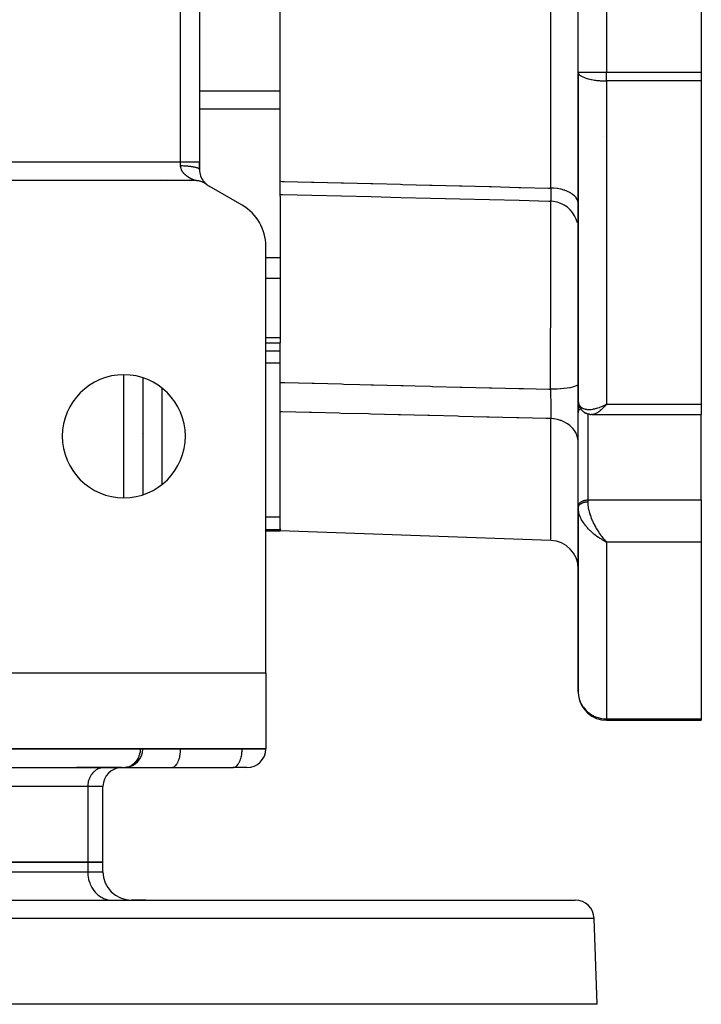
# Model space of a CAD drawing. Units: millimetres. Extents: x 24 to 1212, y -686 to 273.
# Drawn here: x 496 to 568, y 40 to 144 of the extents above; entities that cross this region are included whole.
import ezdxf

# ---------------------------------------------------------------- set-up
doc = ezdxf.new("R2010")
doc.units = ezdxf.units.MM
doc.linetypes.add('DASHED', pattern=[9.652, 8.128, -1.524])
doc.layers.add('nevidi', color=4, linetype='DASHED')

msp = doc.modelspace()

# ---------------------------------------------------------------- linework, layer by layer
at = {"color": 2}
for p, q in [((515, 211), (515, 129)), ((515, 211), (515, 129)), ((555, 138.46), (555, 201.54)), ((555, 138.46), (555, 201.54)), ((568, 201.54), (568, 138.46)), ((523.5, 126.93), (523.5, 165.22)), ((555, 138.46), (555, 103.76)), ((555, 103.76), (555, 138.46)), ((555, 138.46), (555, 138.46)), ((555, 138.46), (555, 138.42)), ((568, 138.46), (568, 137.53)), ((568, 137.53), (568, 103.39)), ((515, 129), (515, 128.16)), ((515, 128.16), (515, 129)), ((515, 128.15), (515, 128.16)), ((515, 128.15), (515, 128.16)), ((514.54, 127), (489, 127)), ((509, 127), (509, 127)), ((515.44, 126.9), (515.51, 126.82)), ((515.45, 126.88), (515.53, 126.8)), ((523.5, 125.55), (523.5, 126.93)), ((515.47, 126.86), (515.54, 126.78)), ((515.48, 126.84), (515.56, 126.77)), ((515.5, 126.83), (515.57, 126.75)), ((515.51, 126.81), (515.59, 126.74)), ((515.53, 126.8), (515.6, 126.73)), ((515.54, 126.78), (515.61, 126.71)), ((515.55, 126.77), (515.63, 126.7)), ((515.57, 126.75), (515.64, 126.69)), ((515.58, 126.74), (515.65, 126.68)), ((515.59, 126.73), (515.66, 126.67)), ((515.6, 126.72), (515.67, 126.66)), ((515.61, 126.71), (515.69, 126.65)), ((515.63, 126.7), (515.7, 126.64)), ((515.64, 126.69), (515.71, 126.63)), ((515.65, 126.68), (515.71, 126.63)), ((515.65, 126.67), (515.72, 126.61)), ((515.66, 126.66), (515.73, 126.61)), ((515.67, 126.66), (515.72, 126.61)), ((515.68, 126.65), (515.75, 126.6)), ((515.68, 126.64), (515.75, 126.6)), ((515.69, 126.64), (515.75, 126.6)), ((515.7, 126.63), (515.75, 126.6)), ((515.7, 126.63), (515.71, 126.62)), ((515.7, 126.63), (515.71, 126.62)), ((515.71, 126.63), (515.71, 126.62)), ((519.5, 124.4), (516, 126.42)), ((523.5, 125.36), (523.5, 125.55)), ((523.5, 125.36), (523.5, 118.83)), ((555, 121.83), (554.98, 122.16)), ((522, 75), (522, 120.07)), ((523.5, 118.83), (523.5, 116.65)), ((523.5, 116.65), (523.5, 110.39)), ((523.5, 110.39), (523.5, 109.88)), ((522, 109.88), (523.5, 109.88)), ((523.5, 105.68), (523.5, 109.88)), ((509, 106.18), (509, 93.82)), ((523.5, 102.59), (523.5, 105.68)), ((555, 102.47), (555, 103.94)), ((555, 103.94), (555, 102.47)), ((555, 103.88), (555, 103.85)), ((555, 103.76), (555, 103.85)), ((555, 103.76), (555, 103.71)), ((555.01, 103.63), (555.03, 103.45)), ((555.05, 103.35), (555.1, 103.19)), ((555.18, 103.02), (555.27, 102.88)), ((557.74, 103.26), (558, 103.39)), ((557.74, 103.26), (558, 103.39)), ((557.75, 103.25), (558, 103.39)), ((557.75, 103.25), (558, 103.39)), ((557.75, 103.26), (558, 103.39)), ((557.75, 103.26), (558, 103.39)), ((557.76, 103.24), (558, 103.39)), ((557.76, 103.25), (558, 103.39)), ((557.76, 103.25), (558, 103.39)), ((557.76, 103.25), (558, 103.39)), ((557.77, 103.24), (558, 103.39)), ((557.77, 103.24), (558, 103.39)), ((557.77, 103.24), (558, 103.39)), ((557.77, 103.24), (558, 103.39)), ((557.78, 103.23), (558, 103.39)), ((557.78, 103.23), (558, 103.39)), ((557.78, 103.23), (558, 103.39)), ((557.78, 103.23), (558, 103.39)), ((557.79, 103.22), (558, 103.39)), ((557.79, 103.22), (558, 103.39)), ((557.79, 103.22), (558, 103.39)), ((557.79, 103.23), (558, 103.39)), ((557.8, 103.21), (558, 103.39)), ((557.8, 103.21), (558, 103.39)), ((557.8, 103.22), (558, 103.39)), ((557.8, 103.22), (558, 103.39)), ((557.8, 103.22), (558, 103.39)), ((557.81, 103.21), (558, 103.39)), ((557.81, 103.21), (558, 103.39)), ((557.81, 103.21), (558, 103.39)), ((557.81, 103.21), (558, 103.39)), ((557.82, 103.2), (558, 103.39)), ((557.82, 103.2), (558, 103.39)), ((557.82, 103.2), (558, 103.39)), ((557.82, 103.2), (558, 103.39)), ((557.83, 103.2), (558, 103.39)), ((558, 103.39), (557.93, 103.31)), ((568, 103.39), (568, 102.29)), ((523.5, 90.23), (523.5, 102.59)), ((555, 92.6), (555, 102.5)), ((555, 102.47), (555, 102.5)), ((555.38, 102.74), (555.49, 102.64)), ((555.66, 102.51), (555.78, 102.45)), ((555.93, 102.38), (556.06, 102.35)), ((555.96, 102.37), (556.09, 102.34)), ((556.24, 102.31), (556.36, 102.3)), ((556.46, 102.29), (556.45, 102.29)), ((556.46, 102.29), (568, 102.29)), ((568, 93.27), (568, 102.29)), ((509, 100.42), (509, 100.42)), ((509.1, 100.32), (509.1, 100.32)), ((555, 92.57), (555, 92.6)), ((555, 92.57), (555, 92.44)), ((555, 92.44), (555, 92.57)), ((568, 93.27), (568, 88.83)), ((555, 92.45), (555, 92.39)), ((555, 92.44), (555, 73)), ((555, 92.38), (555, 92.44)), ((555, 73), (555, 92.44)), ((522, 90), (523.5, 90)), ((523.5, 90.23), (523.5, 90.12)), ((523.5, 90.12), (523.5, 90)), ((552.1, 89), (523.5, 90)), ((552.1, 89), (523.5, 90)), ((557.74, 88.95), (558, 88.83)), ((557.74, 88.95), (558, 88.83)), ((557.75, 88.96), (558, 88.83)), ((557.75, 88.96), (558, 88.83)), ((557.75, 88.96), (558, 88.83)), ((557.75, 88.96), (558, 88.83)), ((557.76, 88.97), (558, 88.83)), ((557.76, 88.96), (558, 88.83)), ((557.76, 88.96), (558, 88.83)), ((557.76, 88.96), (558, 88.83)), ((557.77, 88.97), (558, 88.83)), ((557.77, 88.97), (558, 88.83)), ((557.77, 88.97), (558, 88.83)), ((557.77, 88.97), (558, 88.83)), ((557.78, 88.98), (558, 88.83)), ((557.78, 88.98), (558, 88.83)), ((557.78, 88.97), (558, 88.83)), ((557.78, 88.97), (558, 88.83)), ((557.79, 88.98), (558, 88.83)), ((557.79, 88.98), (558, 88.83)), ((557.79, 88.98), (558, 88.83)), ((557.79, 88.98), (558, 88.83)), ((557.8, 88.99), (558, 88.83)), ((557.8, 88.99), (558, 88.83)), ((557.8, 88.99), (558, 88.83)), ((557.8, 88.99), (558, 88.83)), ((557.8, 88.99), (558, 88.83)), ((557.81, 89), (558, 88.83)), ((557.81, 89), (558, 88.83)), ((557.81, 88.99), (558, 88.83)), ((557.81, 88.99), (558, 88.83)), ((557.82, 89), (558, 88.83)), ((557.82, 89), (558, 88.83)), ((557.82, 89), (558, 88.83)), ((557.82, 89), (557.91, 88.92)), ((557.83, 89.01), (557.89, 88.94)), ((557.91, 88.92), (558, 88.83)), ((568, 88.83), (568, 70.15)), ((487, 75), (522, 75)), ((522, 75), (522, 67)), ((558, 70), (568, 70)), ((558, 70), (558, 70)), ((568, 70), (558, 70)), ((568, 70.15), (568, 70)), ((522, 67), (487, 67)), ((509, 66.99), (509, 67)), ((509, 67), (509, 66.99)), ((509, 66.99), (509, 66.99)), ((522, 66.99), (522, 67)), ((522, 67), (522, 66.99)), ((474.99, 65), (507.09, 65)), ((504.91, 65), (502, 65)), ((502, 65), (502, 65)), ((504.91, 65), (504.83, 65)), ((504.91, 65), (504.83, 65)), ((506.79, 65), (504.91, 65)), ((507.01, 65), (512.01, 65)), ((512.01, 65), (512.05, 65)), ((512.05, 65), (518.55, 65)), ((518.51, 65), (518.55, 65)), ((520.01, 65), (518.51, 65)), ((504.8, 55), (504.8, 63.01)), ((503.19, 55), (485.29, 55)), ((485.29, 55), (503.19, 55)), ((504.8, 55), (503.19, 55)), ((503.19, 55), (504.8, 55)), ((504.8, 54), (504.8, 55)), ((457, 51), (554.68, 51)), ((496, 51), (496, 51)), ((502, 51), (502, 51)), ((505.66, 51), (505.79, 51)), ((505.66, 51), (505.79, 51)), ((509.34, 51), (507.8, 51)), ((557, 40), (556.68, 49.07)), ((557, 40), (469.03, 40))]:
    msp.add_line(p, q, dxfattribs=at)
for points in [[(515.77, 126.58), (515.75, 126.6), (515.71, 126.62), (515.66, 126.66), (515.62, 126.68), (515.57, 126.72), (515.53, 126.74), (515.48, 126.77), (515.44, 126.79), (515.38, 126.81), (515.34, 126.83), (515.28, 126.86), (515.24, 126.87), (515.18, 126.89), (515.14, 126.91), (515.08, 126.93), (515.04, 126.94), (514.98, 126.95), (514.93, 126.96), (514.88, 126.97), (514.83, 126.98), (514.77, 126.99), (514.72, 126.99), (514.67, 127), (514.62, 127), (514.56, 127), (514.54, 127)], [(523.5, 125.55), (523.75, 125.54), (526.87, 125.46), (530, 125.39), (533.13, 125.31), (536.25, 125.23), (539.38, 125.15), (542.5, 125.07), (545.63, 125), (548.76, 124.92), (551.88, 124.84), (552.07, 124.84)], [(552.07, 124.83), (552.07, 124.84), (552.07, 124.84)], [(554.91, 122.55), (554.79, 122.93), (554.62, 123.29), (554.41, 123.63), (554.15, 123.93), (553.85, 124.19), (553.52, 124.42), (553.17, 124.6), (552.79, 124.73), (552.4, 124.81), (552.07, 124.83)], [(555.01, 103.64), (555, 103.67), (555, 103.7)], [(555.05, 103.35), (555.04, 103.38), (555.03, 103.42), (555.03, 103.45)], [(555.18, 103.02), (555.16, 103.05), (555.15, 103.08), (555.13, 103.12), (555.12, 103.15), (555.1, 103.19)], [(555.38, 102.74), (555.36, 102.77), (555.33, 102.8), (555.31, 102.82), (555.29, 102.85), (555.27, 102.88)], [(555.66, 102.51), (555.63, 102.53), (555.6, 102.55), (555.57, 102.57), (555.54, 102.59), (555.52, 102.62), (555.49, 102.64)], [(555.93, 102.38), (555.9, 102.39), (555.87, 102.4), (555.84, 102.42), (555.81, 102.43), (555.78, 102.45)], [(556.24, 102.31), (556.21, 102.31), (556.18, 102.32), (556.15, 102.32), (556.12, 102.33), (556.09, 102.34)], [(556.45, 102.29), (556.44, 102.29), (556.41, 102.29), (556.39, 102.3), (556.36, 102.3)], [(555, 92.44), (555, 92.44), (555, 92.45)], [(555, 73), (555, 72.86), (555.02, 72.68)], [(507.19, 65.01), (507.1, 65), (507.09, 65)]]:
    msp.add_lwpolyline(points, dxfattribs=at)
for centre, radius, start, end in [((558, 138.46), 3, 180, 180.7515), ((517, 128.15), 2, 180, 218.4312), ((517, 128.15), 2, 218.6255, 221.6692), ((517, 128.15), 2, 221.9694, 223.2539), ((517, 128.15), 2, 223.4148, 223.8642), ((517, 128.15), 2, 224.0218, 225.0283), ((517, 128.15), 2, 225.1758, 226.2543), ((517, 128.15), 2, 226.766, 227.6109), ((517, 128.15), 2, 228.6205, 229.4441), ((517, 128.15), 2, 229.6882, 230.3534), ((517, 128.15), 2, 230.721, 230.9819), ((517, 128.15), 2, 232.0619, 240), ((517, 120.07), 5, 0, 60), ((507, 100), 6.5, 0, 180), ((507, 100), 6.5, 180, 0), ((552, 86), 3, 0, 88), ((558, 73), 3, 187.207, 270), ((507.01, 66.99), 1.99, 275.2214, 360), ((520.01, 66.99), 1.99, 270, 0), ((506.79, 63.01), 1.99, 90, 180), ((507.8, 54), 3, 180, 270), ((554.68, 49), 2, 2, 90)]:
    msp.add_arc(centre, radius, start, end, dxfattribs=at)
at = {"layer": 'nevidi', "color": 7, "linetype": 'Continuous'}
for p, q in [((552.1, 126.21), (552.1, 213.79)), ((513, 129), (513, 211)), ((558, 201.54), (558, 138.46)), ((555, 138.46), (558, 138.46)), ((558, 137.53), (558, 138.46)), ((558, 138.46), (568, 138.46)), ((558, 137.53), (558, 103.39)), ((568, 137.53), (558, 137.53)), ((523.5, 136.45), (515, 136.45)), ((523.5, 134.53), (515, 134.53)), ((557.64, 131.66), (557.64, 131.66)), ((489, 129), (513, 129)), ((513, 129), (515, 129)), ((513, 128.58), (513, 129)), ((507, 127), (507, 127)), ((511, 127.15), (511, 127.15)), ((511, 127), (511, 127)), ((552.08, 124.84), (552.07, 124.83)), ((552.09, 124.88), (552.09, 124.9)), ((523.5, 118.83), (522, 118.83)), ((523.5, 116.65), (522, 116.65)), ((523.5, 110.39), (522, 110.39)), ((523.5, 108.99), (522, 108.99)), ((523.5, 107.72), (522, 107.72)), ((507, 93.51), (507, 106.49)), ((511, 105.11), (511, 94.89)), ((557.78, 103.18), (557.78, 103.18)), ((557.81, 103.18), (557.81, 103.18)), ((558, 103.39), (568, 103.39)), ((556, 102.36), (556, 93.27)), ((552.1, 89), (552.1, 101.86)), ((555, 97.66), (555, 97.66)), ((555, 96.93), (555, 96.93)), ((556, 93.27), (556, 93.08)), ((556, 93.27), (568, 93.27)), ((523.5, 91.44), (522, 91.44)), ((523.5, 90.12), (522, 90.12)), ((558, 88.83), (558, 70.15)), ((568, 88.83), (558, 88.83)), ((558, 70), (558, 70.15)), ((558, 70.15), (568, 70.15)), ((476.63, 66.99), (508.73, 66.99)), ((508.73, 66.99), (508.73, 67)), ((508.73, 66.99), (509, 66.99)), ((509, 66.99), (513, 66.99)), ((513, 67), (513, 66.99)), ((513, 66.99), (519.5, 66.99)), ((519.5, 66.99), (519.5, 67)), ((519.5, 66.99), (522, 66.99)), ((503.19, 63.01), (485.29, 63.01)), ((504.8, 63.01), (503.19, 63.01)), ((503.19, 63.01), (503.19, 55)), ((503.19, 55), (503.19, 54)), ((485.29, 54), (503.19, 54)), ((503.19, 54), (504.8, 54)), ((556.68, 49.07), (457, 49.07))]:
    msp.add_line(p, q, dxfattribs=at)
for points in [[(555, 138.42), (555.03, 138.33), (555.03, 138.32), (555.05, 138.29), (555.11, 138.21), (555.14, 138.17), (555.24, 138.09), (555.29, 138.06), (555.42, 137.98), (555.42, 137.98), (555.49, 137.95), (555.65, 137.88), (555.74, 137.84), (555.92, 137.79), (555.94, 137.78), (556.04, 137.75), (556.23, 137.71), (556.38, 137.68), (556.4, 137.67), (556.57, 137.64), (556.71, 137.62), (556.81, 137.6), (556.94, 137.59), (556.99, 137.58), (557.23, 137.56), (557.32, 137.55), (557.33, 137.55), (557.43, 137.55), (557.6, 137.54), (557.72, 137.53), (557.75, 137.53), (557.87, 137.53), (557.97, 137.53), (558, 137.53)], [(513, 128.58), (513.08, 128.58), (513.19, 128.58), (513.19, 128.58), (513.33, 128.57), (513.43, 128.57), (513.45, 128.57), (513.57, 128.56), (513.68, 128.55), (513.71, 128.55), (513.81, 128.54), (513.91, 128.53), (513.95, 128.53), (514.03, 128.52), (514.12, 128.5), (514.18, 128.5), (514.24, 128.49), (514.32, 128.47), (514.39, 128.46), (514.43, 128.45), (514.5, 128.43), (514.57, 128.42), (514.59, 128.41), (514.65, 128.39), (514.72, 128.37), (514.73, 128.37), (514.78, 128.35), (514.84, 128.32), (514.84, 128.32), (514.88, 128.3), (514.93, 128.27), (514.93, 128.27), (514.95, 128.25), (514.98, 128.22), (514.98, 128.21), (514.99, 128.19), (515, 128.16), (515, 128.15)], [(513.1, 128.14), (513.08, 128.18), (513.08, 128.19), (513.06, 128.23), (513.06, 128.24), (513.04, 128.29), (513.04, 128.29), (513.04, 128.3), (513.03, 128.35), (513.02, 128.36), (513.01, 128.41), (513.01, 128.42), (513.01, 128.47), (513, 128.49), (513, 128.53), (513, 128.55), (513, 128.55), (513, 128.58)], [(514.54, 127), (514.54, 127), (514.53, 127), (514.53, 127), (514.53, 127.01), (514.52, 127.01), (514.52, 127.01), (514.52, 127.01), (514.51, 127.01), (514.51, 127.01), (514.5, 127.02), (514.5, 127.02), (514.49, 127.02), (514.49, 127.02), (514.48, 127.02), (514.47, 127.03), (514.47, 127.03), (514.46, 127.03), (514.45, 127.04), (514.44, 127.04), (514.44, 127.04), (514.42, 127.05), (514.42, 127.05), (514.4, 127.06), (514.4, 127.06), (514.38, 127.06), (514.38, 127.07), (514.37, 127.07), (514.36, 127.07), (514.36, 127.08), (514.34, 127.08), (514.33, 127.09), (514.32, 127.09), (514.31, 127.1), (514.29, 127.11), (514.29, 127.11), (514.27, 127.12), (514.26, 127.12), (514.24, 127.13), (514.23, 127.13), (514.21, 127.14), (514.21, 127.15), (514.19, 127.16), (514.18, 127.16), (514.18, 127.16), (514.16, 127.17), (514.15, 127.17), (514.13, 127.18), (514.12, 127.19), (514.1, 127.2), (514.09, 127.2), (514.07, 127.21), (514.06, 127.22), (514.04, 127.23), (514.03, 127.24), (514.01, 127.25), (514, 127.25), (513.98, 127.27), (513.97, 127.27), (513.95, 127.28), (513.95, 127.28), (513.94, 127.29), (513.92, 127.3), (513.91, 127.31), (513.88, 127.32), (513.88, 127.33), (513.85, 127.34), (513.84, 127.35), (513.82, 127.36), (513.81, 127.37), (513.79, 127.39), (513.78, 127.39), (513.76, 127.41), (513.75, 127.41), (513.72, 127.43), (513.72, 127.43), (513.71, 127.44), (513.69, 127.45), (513.68, 127.46), (513.66, 127.48), (513.65, 127.49), (513.62, 127.5), (513.62, 127.51), (513.59, 127.53), (513.58, 127.54), (513.56, 127.56), (513.55, 127.57), (513.52, 127.59), (513.51, 127.6), (513.49, 127.61), (513.49, 127.62), (513.48, 127.63), (513.46, 127.65), (513.45, 127.66), (513.42, 127.68), (513.42, 127.69), (513.39, 127.71), (513.38, 127.72), (513.36, 127.75), (513.35, 127.76), (513.33, 127.78), (513.32, 127.79), (513.3, 127.82), (513.3, 127.82), (513.29, 127.83), (513.27, 127.86), (513.26, 127.87), (513.24, 127.9), (513.23, 127.91), (513.21, 127.94), (513.2, 127.95), (513.18, 127.98), (513.17, 127.99), (513.15, 128.03), (513.15, 128.04), (513.14, 128.05), (513.13, 128.07), (513.12, 128.09), (513.1, 128.12), (513.1, 128.14)], [(523.5, 126.93), (523.71, 126.92), (523.95, 126.92), (526.84, 126.84), (527.07, 126.84), (529.97, 126.76), (530.2, 126.76), (533.09, 126.69), (533.32, 126.68), (536.22, 126.61), (536.45, 126.6), (539.34, 126.53), (539.58, 126.52), (542.47, 126.45), (542.7, 126.45), (545.6, 126.37), (545.83, 126.37), (548.72, 126.29), (548.95, 126.29), (551.85, 126.22), (552.08, 126.21), (552.1, 126.21)], [(552.1, 126.21), (552.1, 126.19), (552.11, 126.09), (552.11, 126.06), (552.11, 125.95), (552.11, 125.92), (552.11, 125.9), (552.11, 125.87), (552.11, 125.81), (552.11, 125.79), (552.11, 125.68), (552.11, 125.66), (552.11, 125.62), (552.11, 125.59), (552.11, 125.56), (552.11, 125.54), (552.11, 125.45), (552.11, 125.43), (552.1, 125.37), (552.1, 125.35), (552.1, 125.34), (552.1, 125.33), (552.1, 125.25), (552.1, 125.23), (552.1, 125.17), (552.1, 125.16), (552.1, 125.16), (552.1, 125.15), (552.1, 125.09), (552.1, 125.07), (552.1, 125.02), (552.1, 125.01), (552.1, 125.01), (552.1, 125), (552.09, 124.96), (552.09, 124.95), (552.09, 124.92), (552.09, 124.91), (552.09, 124.9), (552.09, 124.9), (552.09, 124.88), (552.09, 124.87), (552.08, 124.85), (552.08, 124.85), (552.08, 124.84), (552.08, 124.84), (552.08, 124.84)], [(555, 124.59), (554.98, 124.76), (554.98, 124.77), (554.97, 124.8), (554.91, 124.97), (554.91, 124.98), (554.9, 125.01), (554.79, 125.18), (554.79, 125.18), (554.77, 125.21), (554.63, 125.37), (554.62, 125.38), (554.59, 125.4), (554.41, 125.55), (554.41, 125.56), (554.37, 125.58), (554.16, 125.72), (554.15, 125.72), (554.11, 125.74), (553.87, 125.86), (553.86, 125.86), (553.81, 125.88), (553.54, 125.98), (553.53, 125.98), (553.49, 126), (553.19, 126.08), (553.18, 126.08), (553.13, 126.09), (552.82, 126.15), (552.81, 126.15), (552.76, 126.16), (552.43, 126.19), (552.42, 126.19), (552.37, 126.2), (552.1, 126.21)], [(552.06, 104.96), (552.06, 105.07), (552.06, 105.37), (552.07, 106.28), (552.07, 106.62), (552.07, 106.78), (552.07, 107.09), (552.07, 108.37), (552.08, 108.51), (552.08, 108.73), (552.08, 108.82), (552.08, 110.25), (552.08, 110.55), (552.08, 110.56), (552.08, 110.92), (552.09, 111.96), (552.09, 112.26), (552.09, 112.78), (552.09, 113.15), (552.09, 113.62), (552.09, 113.92), (552.1, 114.98), (552.1, 115.24), (552.1, 115.34), (552.1, 115.52), (552.1, 116.79), (552.1, 117.05), (552.1, 117.09), (552.1, 117.42), (552.1, 118.23), (552.1, 118.48), (552.1, 119.04), (552.1, 119.35), (552.1, 119.58), (552.1, 119.81), (552.1, 120.78), (552.1, 120.81), (552.1, 121.02), (552.1, 121.04), (552.1, 121.91), (552.1, 122.1), (552.1, 122.25), (552.1, 122.47), (552.1, 122.87), (552.1, 123.03), (552.1, 123.43), (552.1, 123.59), (552.1, 123.67), (552.1, 123.79), (552.09, 124.29), (552.09, 124.31), (552.09, 124.4), (552.09, 124.41), (552.09, 124.78), (552.09, 124.83)], [(523.5, 105.68), (523.76, 105.68), (523.99, 105.67), (526.89, 105.6), (527.12, 105.59), (530.01, 105.52), (530.24, 105.51), (531.93, 105.47), (533.14, 105.44), (533.37, 105.43), (536.26, 105.36), (536.5, 105.35), (537.79, 105.32), (539.39, 105.28), (539.62, 105.27), (542.52, 105.2), (542.75, 105.19), (545.64, 105.12), (545.87, 105.11), (548.77, 105.04), (549, 105.03), (549.22, 105.03), (551.89, 104.96), (552.06, 104.96)], [(555, 105.53), (554.98, 105.47), (554.98, 105.46), (554.98, 105.46), (554.91, 105.39), (554.91, 105.39), (554.91, 105.39), (554.79, 105.32), (554.79, 105.32), (554.78, 105.31), (554.62, 105.25), (554.62, 105.25), (554.61, 105.25), (554.4, 105.19), (554.4, 105.18), (554.39, 105.18), (554.14, 105.13), (554.14, 105.13), (554.12, 105.12), (553.84, 105.08), (553.84, 105.08), (553.82, 105.07), (553.51, 105.03), (553.51, 105.03), (553.49, 105.03), (553.16, 105), (553.15, 105), (553.13, 105), (552.78, 104.98), (552.77, 104.98), (552.75, 104.97), (552.39, 104.96), (552.38, 104.96), (552.36, 104.96), (552.06, 104.96)], [(552.06, 104.96), (552.06, 104.95), (552.06, 104.93), (552.06, 104.81), (552.06, 104.78), (552.07, 104.64), (552.07, 104.6), (552.07, 104.56), (552.07, 104.54), (552.07, 104.46), (552.07, 104.43), (552.08, 104.28), (552.08, 104.25), (552.08, 104.17), (552.08, 104.15), (552.08, 104.1), (552.08, 104.07), (552.09, 103.92), (552.09, 103.89), (552.09, 103.79), (552.09, 103.76), (552.09, 103.74), (552.09, 103.71), (552.09, 103.57), (552.09, 103.54), (552.1, 103.41), (552.1, 103.4), (552.1, 103.39), (552.1, 103.37), (552.1, 103.23), (552.1, 103.2), (552.1, 103.07), (552.1, 103.05), (552.1, 103.04), (552.1, 103.03), (552.1, 102.91), (552.1, 102.88), (552.1, 102.76), (552.1, 102.73), (552.1, 102.72), (552.1, 102.69), (552.11, 102.61), (552.11, 102.58), (552.11, 102.47), (552.11, 102.45), (552.11, 102.41), (552.11, 102.38), (552.11, 102.34), (552.11, 102.31), (552.11, 102.21), (552.11, 102.19), (552.11, 102.13), (552.11, 102.11), (552.11, 102.09), (552.11, 102.07), (552.11, 101.98), (552.11, 101.96), (552.11, 101.89), (552.1, 101.87), (552.1, 101.87), (552.1, 101.86)], [(555, 103.71), (555.01, 103.65), (555.02, 103.54), (555.03, 103.52), (555.04, 103.48), (555.07, 103.38), (555.09, 103.33), (555.11, 103.3), (555.14, 103.24), (555.18, 103.2), (555.24, 103.13), (555.24, 103.12), (555.29, 103.08), (555.36, 103.02), (555.42, 102.99), (555.42, 102.99), (555.51, 102.94), (555.57, 102.92), (555.65, 102.89), (555.68, 102.89), (555.74, 102.87), (555.86, 102.85), (555.92, 102.84), (555.93, 102.84), (556.06, 102.83), (556.14, 102.83), (556.23, 102.83), (556.28, 102.84), (556.36, 102.84), (556.5, 102.86), (556.57, 102.87), (556.59, 102.88), (556.74, 102.91), (556.83, 102.93), (556.94, 102.96)], [(557.93, 103.31), (557.83, 103.2), (557.82, 103.18), (557.76, 103.13), (557.66, 103.02), (557.59, 102.95), (557.56, 102.92), (557.49, 102.86), (557.42, 102.8), (557.32, 102.71), (557.31, 102.7), (557.26, 102.66), (557.16, 102.59), (557.1, 102.54), (557.07, 102.52), (557, 102.48), (556.94, 102.45), (556.85, 102.4), (556.85, 102.4), (556.8, 102.37), (556.71, 102.34), (556.66, 102.32)], [(556.98, 102.97), (557.07, 103), (557.23, 103.05), (557.32, 103.08), (557.33, 103.09), (557.48, 103.15), (557.58, 103.19), (557.72, 103.25), (557.74, 103.26), (557.84, 103.31), (558, 103.39)], [(552.1, 101.86), (551.85, 101.87), (551.62, 101.87), (548.72, 101.94), (548.49, 101.95), (545.6, 102.02), (545.36, 102.03), (542.47, 102.1), (542.24, 102.11), (539.34, 102.18), (539.11, 102.19), (536.22, 102.26), (535.99, 102.27), (533.09, 102.34), (532.86, 102.35), (529.97, 102.42), (529.73, 102.43), (526.84, 102.5), (526.61, 102.51), (523.71, 102.58), (523.5, 102.59)], [(555, 102.5), (555.01, 102.57), (555.02, 102.6), (555.04, 102.66), (555.05, 102.69), (555.08, 102.75), (555.1, 102.78), (555.14, 102.83), (555.17, 102.86), (555.22, 102.91), (555.24, 102.93)], [(556.64, 102.32), (556.57, 102.3), (556.53, 102.3)], [(555, 99.34), (554.98, 99.6), (554.98, 99.61), (554.97, 99.67), (554.92, 99.93), (554.91, 99.94), (554.9, 99.99), (554.8, 100.25), (554.79, 100.25), (554.77, 100.31), (554.63, 100.55), (554.63, 100.56), (554.59, 100.6), (554.42, 100.83), (554.41, 100.84), (554.37, 100.88), (554.16, 101.09), (554.16, 101.09), (554.11, 101.13), (553.87, 101.31), (553.87, 101.31), (553.81, 101.35), (553.55, 101.5), (553.54, 101.5), (553.49, 101.53), (553.2, 101.65), (553.19, 101.65), (553.13, 101.67), (552.82, 101.76), (552.82, 101.77), (552.76, 101.78), (552.44, 101.83), (552.43, 101.83), (552.37, 101.84), (552.1, 101.86)], [(555, 92.6), (555.01, 92.66), (555.02, 92.69), (555.04, 92.75), (555.05, 92.79), (555.08, 92.84), (555.1, 92.87), (555.14, 92.93), (555.17, 92.96), (555.22, 93.01), (555.25, 93.03), (555.31, 93.08), (555.34, 93.1), (555.41, 93.14), (555.45, 93.16), (555.52, 93.19), (555.57, 93.2), (555.65, 93.23), (555.69, 93.24), (555.77, 93.25), (555.82, 93.26), (555.91, 93.27), (555.95, 93.27), (556, 93.27)], [(555, 92.45), (555, 92.47), (555, 92.47), (555, 92.5), (555.01, 92.5), (555.01, 92.52), (555.01, 92.52), (555.01, 92.53), (555.02, 92.55), (555.02, 92.56), (555.03, 92.58), (555.03, 92.59), (555.04, 92.61), (555.04, 92.61), (555.04, 92.61), (555.05, 92.63), (555.05, 92.64), (555.06, 92.66), (555.07, 92.67), (555.08, 92.69), (555.08, 92.69), (555.08, 92.69), (555.1, 92.71), (555.1, 92.72), (555.12, 92.74), (555.12, 92.74), (555.14, 92.76), (555.14, 92.76), (555.14, 92.77), (555.16, 92.79), (555.17, 92.79), (555.19, 92.81), (555.19, 92.81), (555.21, 92.83), (555.22, 92.83), (555.22, 92.84), (555.24, 92.85), (555.25, 92.86), (555.27, 92.87), (555.28, 92.88), (555.3, 92.89), (555.31, 92.9), (555.31, 92.9), (555.33, 92.91), (555.34, 92.92), (555.37, 92.93), (555.37, 92.94), (555.4, 92.95), (555.41, 92.95), (555.41, 92.95), (555.44, 92.97), (555.45, 92.97), (555.47, 92.98), (555.48, 92.98), (555.51, 93), (555.52, 93), (555.52, 93), (555.55, 93.01), (555.56, 93.01), (555.59, 93.02), (555.6, 93.02), (555.63, 93.03), (555.64, 93.03), (555.65, 93.04), (555.67, 93.04), (555.68, 93.04), (555.71, 93.05), (555.72, 93.05), (555.75, 93.06), (555.77, 93.06), (555.77, 93.06), (555.8, 93.06), (555.81, 93.07), (555.84, 93.07), (555.85, 93.07), (555.88, 93.07), (555.9, 93.07), (555.91, 93.07), (555.93, 93.08), (555.94, 93.08), (555.97, 93.08), (555.98, 93.08), (556, 93.08)], [(556, 93.08), (556, 93.02), (556, 92.93), (556.01, 92.87), (556.01, 92.79), (556.02, 92.7), (556.05, 92.54), (556.05, 92.53), (556.06, 92.45), (556.09, 92.28), (556.12, 92.18), (556.12, 92.17), (556.16, 92.02), (556.19, 91.91), (556.23, 91.79), (556.24, 91.74), (556.28, 91.63), (556.34, 91.46), (556.36, 91.4), (556.38, 91.35), (556.45, 91.18), (556.5, 91.08), (556.53, 91), (556.57, 90.9), (556.62, 90.8), (556.71, 90.63), (556.72, 90.61), (556.76, 90.53), (556.85, 90.36), (556.91, 90.27), (556.93, 90.23), (557, 90.11), (557.06, 90.01), (557.16, 89.86), (557.16, 89.86), (557.22, 89.77), (557.32, 89.63), (557.38, 89.54), (557.4, 89.52), (557.49, 89.4), (557.55, 89.32), (557.65, 89.2), (557.66, 89.2), (557.72, 89.12), (557.83, 89.01), (557.89, 88.94), (557.91, 88.92)], [(557.48, 89.09), (557.39, 89.15), (557.32, 89.19), (557.23, 89.24), (557.14, 89.3), (556.98, 89.41), (556.94, 89.44), (556.89, 89.48), (556.74, 89.59), (556.65, 89.67), (556.57, 89.73), (556.5, 89.79), (556.42, 89.87), (556.28, 90), (556.23, 90.04), (556.19, 90.08), (556.06, 90.22), (555.98, 90.31), (555.92, 90.38), (555.86, 90.45), (555.79, 90.54), (555.68, 90.69), (555.65, 90.72), (555.61, 90.78), (555.51, 90.93), (555.45, 91.03), (555.42, 91.08), (555.36, 91.18), (555.31, 91.28), (555.24, 91.43), (555.24, 91.43), (555.2, 91.52), (555.14, 91.68), (555.11, 91.77), (555.11, 91.78), (555.07, 91.92), (555.05, 92.01), (555.03, 92.12), (555.02, 92.15)], [(558, 88.83), (557.9, 88.88), (557.74, 88.95), (557.72, 88.96), (557.64, 89), (557.52, 89.07)], [(555.02, 72.68), (555.03, 72.62), (555.05, 72.46), (555.11, 72.24), (555.16, 72.07), (555.24, 71.88), (555.32, 71.71), (555.41, 71.56), (555.42, 71.54), (555.54, 71.37), (555.65, 71.23), (555.79, 71.07), (555.92, 70.94), (556.08, 70.81), (556.23, 70.7), (556.4, 70.58), (556.57, 70.49), (556.64, 70.45), (556.75, 70.41), (556.94, 70.33), (557.11, 70.28), (557.32, 70.22), (557.49, 70.19), (557.72, 70.16), (557.87, 70.15), (558, 70.15)], [(508.73, 66.99), (508.73, 66.91), (508.73, 66.9), (508.71, 66.68), (508.71, 66.63), (508.67, 66.45), (508.65, 66.37), (508.6, 66.22), (508.58, 66.16), (508.56, 66.12), (508.51, 66), (508.45, 65.89), (508.38, 65.79), (508.31, 65.68), (508.23, 65.59), (508.14, 65.49), (508.13, 65.48), (508.06, 65.41), (507.96, 65.33), (507.85, 65.25), (507.76, 65.2), (507.67, 65.15), (507.62, 65.13), (507.54, 65.1), (507.37, 65.04), (507.32, 65.03), (507.19, 65.01)], [(512.05, 65), (512.1, 65.01), (512.18, 65.03), (512.23, 65.05), (512.31, 65.1), (512.36, 65.13), (512.44, 65.2), (512.48, 65.24), (512.55, 65.33), (512.59, 65.38), (512.66, 65.49), (512.69, 65.55), (512.75, 65.68), (512.78, 65.75), (512.84, 65.89), (512.86, 65.97), (512.9, 66.12), (512.92, 66.21), (512.95, 66.37), (512.96, 66.46), (512.98, 66.63), (512.99, 66.72), (513, 66.9), (513, 66.99)], [(518.55, 65), (518.6, 65.01), (518.68, 65.03), (518.73, 65.05), (518.81, 65.1), (518.86, 65.13), (518.94, 65.2), (518.98, 65.24), (519.05, 65.33), (519.09, 65.38), (519.16, 65.49), (519.19, 65.55), (519.25, 65.68), (519.28, 65.75), (519.34, 65.89), (519.36, 65.97), (519.4, 66.12), (519.42, 66.21), (519.45, 66.37), (519.46, 66.46), (519.48, 66.63), (519.49, 66.72), (519.5, 66.9), (519.5, 66.99)], [(504.83, 65), (504.75, 64.99), (504.6, 64.97), (504.52, 64.95), (504.38, 64.9), (504.3, 64.87), (504.16, 64.8), (504.09, 64.76), (503.96, 64.67), (503.89, 64.62), (503.78, 64.51), (503.72, 64.45), (503.61, 64.32), (503.56, 64.25), (503.47, 64.11), (503.43, 64.03), (503.36, 63.88), (503.33, 63.79), (503.27, 63.63), (503.25, 63.54), (503.22, 63.37), (503.2, 63.28), (503.19, 63.1), (503.19, 63.01)], [(503.19, 54), (503.19, 53.86), (503.21, 53.6), (503.23, 53.46), (503.28, 53.2), (503.32, 53.07), (503.4, 52.82), (503.45, 52.7), (503.55, 52.47), (503.62, 52.35), (503.75, 52.13), (503.83, 52.03), (503.99, 51.84), (504.08, 51.74), (504.25, 51.58), (504.35, 51.5), (504.55, 51.36), (504.66, 51.3), (504.86, 51.19), (504.98, 51.15), (505.2, 51.08), (505.32, 51.05), (505.54, 51.01), (505.66, 51)]]:
    msp.add_lwpolyline(points, dxfattribs=at)

doc.saveas('drawing.dxf')
